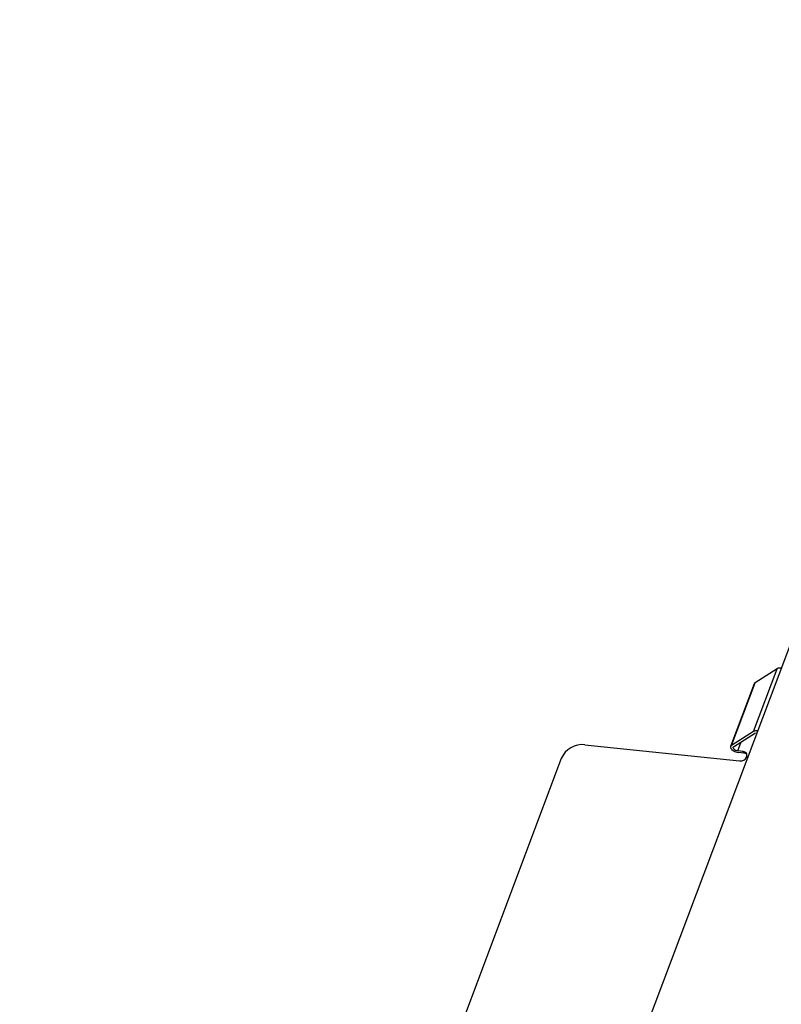
# Model space of a CAD drawing. Units: millimetres. Extents: x -23272466 to 44913, y -22484634 to 188.
# Drawn here: x -23269944 to -23269934, y -22484513 to -22484501 of the extents above; entities that cross this region are included whole.
import ezdxf

# ---------------------------------------------------------------- set-up
doc = ezdxf.new("R2010")
doc.units = ezdxf.units.MM
doc.linetypes.add('DASHED', pattern=[19.05, 12.7, -6.35])
doc.layers.add('arkusz', color=7, linetype='Continuous')
doc.layers.add('KEYLITE INDICATIVE VIEW FLASHING 1', color=252, linetype='Continuous')
doc.layers.add('KEYLITE FELT-BREATHER MEMBRANE', color=151, linetype='DASHED', lineweight=35)
doc.styles.get("Standard").update_dxf_attribs({"font": 'arial.ttf'})

# ---------------------------------------------------------------- blocks, each defined once
blk = doc.blocks.new('BiLite TRF')
at = {"layer": 'KEYLITE INDICATIVE VIEW FLASHING 1', "linetype": 'Continuous'}
for p, q in [((14455.907, -10652.829), (14446.027, -10679.046)), ((14452.417, -10661.552), (14453.631, -10658.327)), ((14453.631, -10658.327), (14452.502, -10659.048)), ((14451.288, -10662.273), (14452.502, -10659.048)), ((14452.459, -10659.098), (14451.245, -10662.323)), ((14452.417, -10661.552), (14451.288, -10662.273)), ((14451.401, -10662.343), (14452.53, -10661.622)), ((14451.617, -10662.559), (14451.793, -10662.093)), ((14443.755, -10662.235), (14451.709, -10663.072)), ((14451.891, -10662.588), (14451.617, -10662.559)), ((14451.929, -10662.67), (14451.891, -10662.588)), ((14442.538, -10662.945), (14434.534, -10684.208)), ((14451.929, -10662.67), (14451.655, -10662.641))]:
    blk.add_line(p, q, dxfattribs=at)
at = {"layer": 'KEYLITE INDICATIVE VIEW FLASHING 1', "linetype": 'Continuous', "flags": 128}
for points in [[(14452.502, -10659.048), (14452.464, -10659.088), (14452.459, -10659.098)], [(14451.288, -10662.273), (14451.25, -10662.313), (14451.24, -10662.365), (14451.259, -10662.423), (14451.306, -10662.483), (14451.376, -10662.54), (14451.463, -10662.588), (14451.559, -10662.622), (14451.655, -10662.641)], [(14451.617, -10662.559), (14451.561, -10662.548), (14451.504, -10662.528), (14451.453, -10662.5), (14451.412, -10662.467), (14451.385, -10662.431), (14451.373, -10662.397), (14451.379, -10662.366), (14451.401, -10662.343)]]:
    blk.add_lwpolyline(points, dxfattribs=at)
at = {"layer": 'KEYLITE INDICATIVE VIEW FLASHING 1', "linetype": 'Continuous'}
for centre, radius, start, end in [((14453.774, -10658.624), 0.329, 77.6703, 115.8083), ((14452.56, -10661.848), 0.328, 77.8554, 115.8295), ((14452.602, -10661.75), 0.146, 90.5694, 119.1574), ((14443.639, -10663.433), 1.204, 84.429, 156.0603), ((14451.89, -10662.786), 0.198, 338.5201, 89.657), ((14451.744, -10662.712), 0.361, 264.429, 336.0603), ((14451.914, -10662.899), 0.229, 41.0954, 86.1469)]:
    blk.add_arc(centre, radius, start, end, dxfattribs=at)

msp = doc.modelspace()

# ---------------------------------------------------------------- block references
at = {"layer": 'KEYLITE FELT-BREATHER MEMBRANE', "xscale": 0.24, "yscale": 0.24, "zscale": 0.24}
msp.add_blockref('BiLite TRF', (-23273403.366, -22481950.55), dxfattribs=at)

# ---------------------------------------------------------------- texts
at = {"layer": 'arkusz', "insert": (-23271297.666, -22484397.379), "char_height": 12, "attachment_point": 1}
msp.add_mtext_dynamic_manual_height_columns('\\pi240.98;This drawing is for informational-demonstrative purposes only \\P\\pi266.41;and as such cannot constitute a basis for performance. \\P\\pi222.77;All dimensions presented in this drawing should be verified on site.\\P\\pi213.65;Roof constructions needs to be right with current building regulations.\\P\\pi228.51;Keylite is not responsible for or the installation quality on the roof.\\P\\pi130.7;Documentation only for personal use. Copying and sharing without permission is prohibited.\\P\\pi468.99;\\P\\pi466.66; ', width=937.97237, gutter_width=12.5, heights=[0], dxfattribs=at)

doc.saveas('drawing.dxf')
